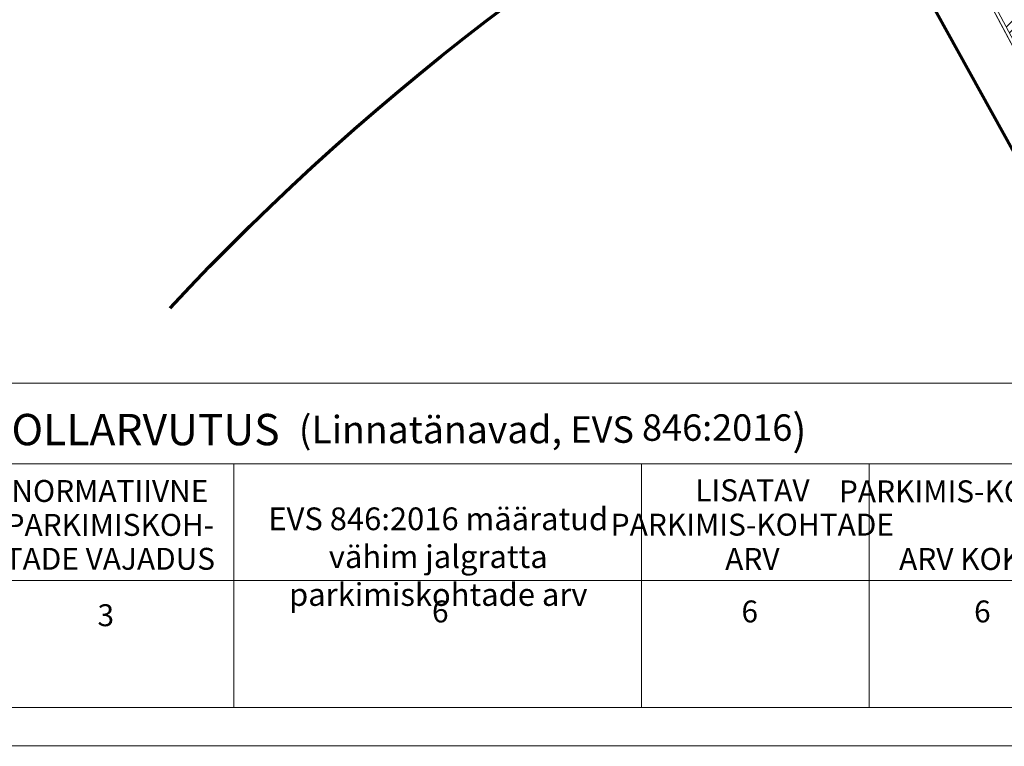
# Model space of a CAD drawing. Units: millimetres. Extents: x 545983335 to 546179684, y 6580309724 to 6580453271.
# Drawn here: x 546023112 to 546062168, y 6580309724 to 6580338531 of the extents above; entities that cross this region are included whole.
import ezdxf

# ---------------------------------------------------------------- set-up
doc = ezdxf.new("R2010")
doc.units = ezdxf.units.MM
doc.header["$MEASUREMENT"] = 0
for name, color, linetype, lineweight in [('- 3d trammitee_Pen_No__7', 7, 'Continuous', 13), ('-UUSPOLUKRUNT_Pen_No__240', 30, 'Continuous', 13), ('0_Pen_No__7', 7, 'Continuous', 13), ('KALDAEHITUSKEELD50M_Pen_No__219', 5, 'Continuous', 70), ('piir_Pen_No__240', 30, 'Continuous', 13), ('PIIRASULA_Pen_No__7', 7, 'Continuous', 13), ('veekogu_Pen_No__7', 7, 'Continuous', 13)]:
    doc.layers.add(name, color=color, linetype=linetype, lineweight=lineweight)
doc.layers.add('-kergliiklustee_Pen_No__253', color=7, linetype='Continuous', lineweight=13, true_color=0xb6b6b6)
doc.styles.add('GENERATED_STYLE_3', font='arial.ttf')
doc.styles.add('GENERATED_STYLE_5', font='arialbd.ttf')
doc.styles.add('GENERATED_STYLE_6', font='calibril.ttf')
doc.linetypes.add('PLUSTEINE', pattern='A,0,[8,Kopra tee 4_DP_P6HIJOONIS1.Shx,S=51.587302,R=0,X=0,Y=0],-6500,0', length=6500)

msp = doc.modelspace()

# ---------------------------------------------------------------- hatches: boundary and pattern name
at = {"layer": '-kergliiklustee_Pen_No__253', "linetype": 'Continuous', "lineweight": 13, "true_color": 0xb6b6b6}
h = msp.add_hatch(dxfattribs=at)
h.set_pattern_fill('ALUMINUM', color=253, style=0, pattern_type=2)
h.set_pattern_definition([(45, (545201057.1, 6580950657.2), (-883.8835, 883.8835), []), (45, (545200880.3, 6580950834), (-883.8835, 883.8835), []), (45, (545200703.6, 6580951010.8), (-883.8835, 883.8835), [])])
h.paths.add_polyline_path([(546063263.1332, 6580349869.6773), (546064675.2759, 6580347222.8201), (546059930.8485, 6580344691.5886), (546077629.9206, 6580311517.2381), (546082374.3479, 6580314048.4696), (546083080.4193, 6580312725.041), (546077455.7709, 6580309724.1968), (546076043.6282, 6580312371.054), (546057638.4848, 6580346868.8331)])

# ---------------------------------------------------------------- linework, layer by layer
at = {"layer": '- 3d trammitee_Pen_No__7', "color": 7, "linetype": 'Continuous', "lineweight": 13}
for p, q in [((546065571.9392, 6580324125.0433), (545985276.4006, 6580324125.0433)), ((545985276.4006, 6580320922.3321), (546065571.9392, 6580320922.3321)), ((546031609.3908, 6580320922.3321), (546031609.3908, 6580311266.3784)), ((546047779.4041, 6580320922.3321), (546047779.4041, 6580311266.3784)), ((546056810.1476, 6580320922.3321), (546056810.1476, 6580311266.3784)), ((545985276.4006, 6580316301.9903), (546065571.9392, 6580316301.9903)), ((545985276.4006, 6580311266.3784), (546065571.9392, 6580311266.3784))]:
    msp.add_line(p, q, dxfattribs=at)
at = {"layer": '-UUSPOLUKRUNT_Pen_No__240', "color": 30, "linetype": 'Continuous', "lineweight": 13, "flags": 128}
msp.add_lwpolyline([(546054908.8724, 6580351719.7278), (546075699.3941, 6580312750.9022)], dxfattribs=at)
at = {"layer": 'KALDAEHITUSKEELD50M_Pen_No__219', "color": 5, "linetype": 'PLUSTEINE', "lineweight": 70, "flags": 128}
msp.add_lwpolyline([(546073058.8029, 6580314315.5219), (546007330.4833, 6580432946.0114)], dxfattribs=at)
msp.add_lwpolyline([(546029080.6155, 6580327098.0335, -0.1800399648), (546092043.1865, 6580358691.7522, -0.0198078192), (546100156.6081, 6580359221.3334)], format="xyb", dxfattribs=at)
at = {"layer": 'piir_Pen_No__240', "color": 30, "linetype": 'Continuous', "lineweight": 13, "flags": 128}
msp.add_lwpolyline([(546031621.2738, 6580339293.3904), (546054910, 6580351720), (546068010.2916, 6580327163.7178)], dxfattribs=at)
at = {"layer": 'PIIRASULA_Pen_No__7', "color": 7, "linetype": 'Continuous', "lineweight": 13}
msp.add_line((546178575.9471, 6580309741.9543), (545983334.9769, 6580309741.9543), dxfattribs=at)
at = {"layer": 'veekogu_Pen_No__7', "color": 7, "linetype": 'Continuous', "lineweight": 13}
msp.add_line((546057638.4848, 6580346868.8331), (546077455.7709, 6580309724.1968), dxfattribs=at)

# ---------------------------------------------------------------- texts
at = {"layer": '0_Pen_No__7', "color": 7, "linetype": 'Continuous', "lineweight": 13}
for s, insert, char_height, attachment_point, style in [('\\A1;{\\pqj;\\fArial Baltic|b1|i0|c186|p34;JALGRATTA PARKIMISKOHTADE KONTROLLARVUTUS  \\fArial Baltic|b0|i0|c186|p34;\\H0.876749x;(Linnatänavad, \\fCalibri Light|b0|i0|c186|p34;\\H0.965013x;EVS 846:2016\\fArial Baltic|b0|i0|c186|p34;\\H1.166667x;)}', (545991746.4649, 6580321661.5036), 1241.0256698, 7, 'GENERATED_STYLE_5'), ('\\A1;{\\pqc;\\fArial Baltic|b0|i0|c186|p34;3}', (546026526.5351, 6580314486.667), 868.717969, 8, 'GENERATED_STYLE_3'), ('\\A1;{\\pqc;\\fArial Baltic|b0|i0|c186|p34;6}', (546039796.3647, 6580314636.0527), 868.717969, 8, 'GENERATED_STYLE_3'), ('\\A1;{\\pqc;\\fArial Baltic|b0|i0|c186|p34;6}', (546052070.7271, 6580314636.0527), 868.717969, 8, 'GENERATED_STYLE_3'), ('\\A1;{\\pqc;\\fArial Baltic|b0|i0|c186|p34;6}', (546061297.8728, 6580314636.0527), 868.717969, 8, 'GENERATED_STYLE_3')]:
    msp.add_mtext(s, dxfattribs=dict(at, insert=insert, char_height=char_height, attachment_point=attachment_point, style=style))
at = {"layer": '0_Pen_No__7', "color": 7, "linetype": 'Continuous', "lineweight": 13, "attachment_point": 8, "style": 'GENERATED_STYLE_3'}
for s, insert, char_height, width, line_spacing_factor in [('\\A1;{\\pqc;\\fArial Baltic|b0|i0|c186|p34;NORMATIIVNE PARKIMISKOH-\\P\\pqc;\\fArial Baltic|b0|i0|c186|p34;TADE VAJADUS}', (546026688.7219, 6580316723.4398), 868.717969, 9598.364647, 0.9285), ('\\A1;{\\pqc;\\fArial Baltic|b0|i0|c186|p34;LISATAV PARKIMIS-KOHTADE ARV}', (546052174.2198, 6580316715.8213), 870.454235, 9271.855772, 0.937921), ('\\A1;{\\pqc;\\fArial Baltic|b0|i0|c186|p34;PARKIMIS-KOHTADE ARV KOKKU}', (546061226.1935, 6580316715.8206), 870.454235, 8512.551515, 1.847425)]:
    msp.add_mtext(s, dxfattribs=dict(at, insert=insert, char_height=char_height, width=width, line_spacing_factor=line_spacing_factor))
at = {"layer": '0_Pen_No__7', "color": 7, "linetype": 'Continuous', "lineweight": 13, "insert": (546039714.6435, 6580313821.4886), "char_height": 900, "width": 15968.626365, "attachment_point": 8, "style": 'GENERATED_STYLE_6'}
msp.add_mtext('\\A1;{\\pqc;\\fCalibri Light|b0|i0|c186|p34;EVS 846:2016 määratud vähim jalgratta parkimiskohtade arv\\P\\pqc;\\fArial Baltic|b0|i0|c186|p34;\\H0.967171x;\\P\\pqc;\\fArial Baltic|b0|i0|c186|p34;\\H0.750000x;}', dxfattribs=at)

doc.saveas('drawing.dxf')
